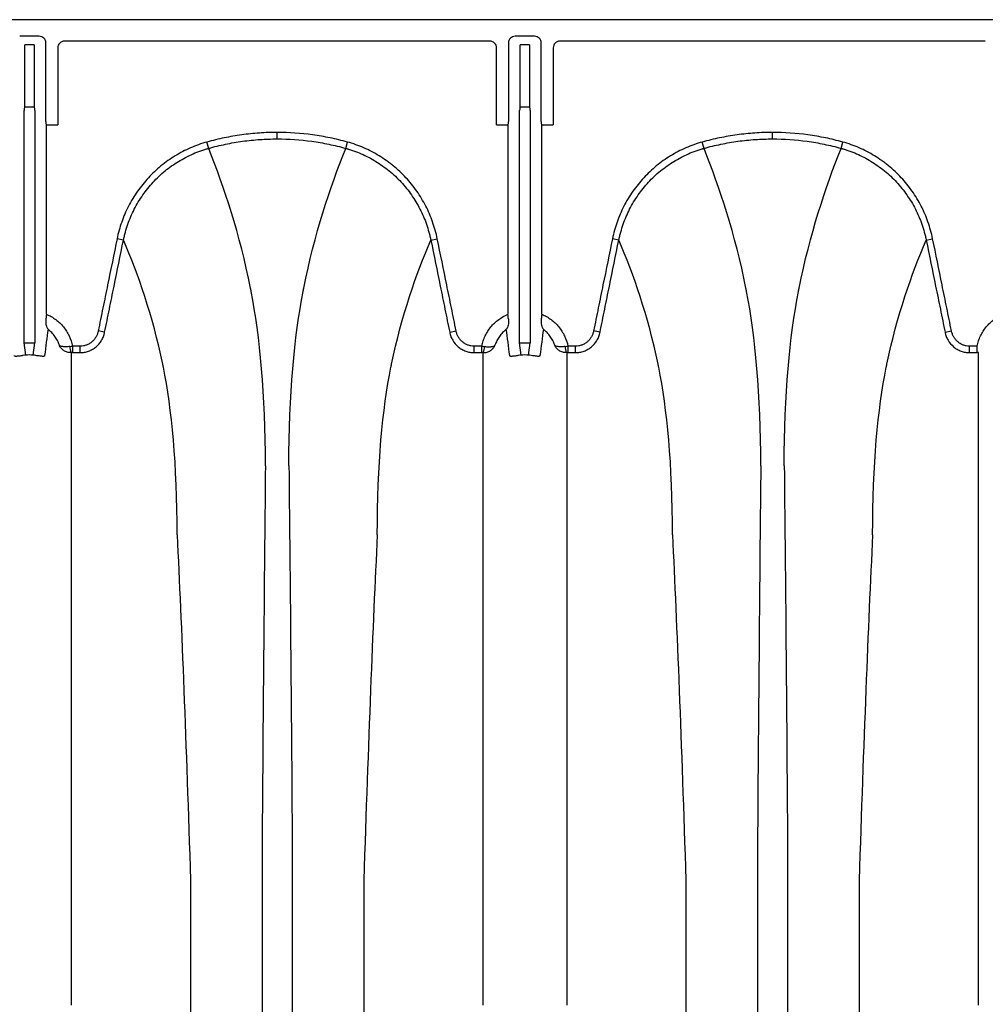
# Model space of a CAD drawing. Units: inches. Extents: x -2423 to -216, y -579 to 733.
# Drawn here: x -2185 to -2173, y -540 to -528 of the extents above; entities that cross this region are included whole.
import ezdxf

# ---------------------------------------------------------------- set-up
doc = ezdxf.new("R2010")
doc.units = ezdxf.units.IN
doc.header["$MEASUREMENT"] = 0

msp = doc.modelspace()

# ---------------------------------------------------------------- linework, layer by layer
at = {"color": 7, "linetype": 'Continuous', "lineweight": 25}
for p, q in [((-2166.097, -528.293), (-2250.688, -528.293)), ((-2184.435, -528.491), (-2184.669, -528.491)), ((-2178.527, -528.491), (-2178.761, -528.491)), ((-2184.497, -528.593), (-2184.607, -528.593)), ((-2184.607, -529.331), (-2184.607, -528.593)), ((-2184.497, -528.593), (-2184.497, -529.331)), ((-2184.357, -529.506), (-2184.357, -528.57)), ((-2184.215, -528.628), (-2184.215, -529.545)), ((-2179.06, -528.549), (-2184.136, -528.549)), ((-2178.981, -529.545), (-2178.981, -528.628)), ((-2178.839, -528.57), (-2178.839, -529.506)), ((-2178.699, -529.331), (-2178.699, -528.593)), ((-2178.589, -528.593), (-2178.699, -528.593)), ((-2178.589, -528.593), (-2178.589, -529.331)), ((-2178.448, -529.506), (-2178.448, -528.57)), ((-2178.306, -528.628), (-2178.306, -529.545)), ((-2173.152, -528.549), (-2178.227, -528.549)), ((-2184.612, -529.336), (-2184.607, -529.331)), ((-2184.493, -529.336), (-2184.612, -529.336)), ((-2184.607, -529.331), (-2184.497, -529.331)), ((-2184.497, -529.331), (-2184.493, -529.336)), ((-2178.703, -529.336), (-2178.699, -529.331)), ((-2178.584, -529.336), (-2178.703, -529.336)), ((-2178.699, -529.331), (-2178.589, -529.331)), ((-2178.589, -529.331), (-2178.584, -529.336)), ((-2184.614, -532.148), (-2184.614, -529.375)), ((-2184.49, -529.375), (-2184.49, -532.148)), ((-2178.706, -532.148), (-2178.706, -529.375)), ((-2178.582, -529.375), (-2178.582, -532.148)), ((-2184.354, -529.545), (-2184.215, -529.545)), ((-2184.35, -529.55), (-2184.354, -529.545)), ((-2184.35, -531.805), (-2184.35, -529.55)), ((-2178.981, -529.545), (-2178.842, -529.545)), ((-2178.842, -529.545), (-2178.846, -529.55)), ((-2178.846, -529.55), (-2178.846, -531.805)), ((-2178.446, -529.545), (-2178.306, -529.545)), ((-2178.442, -529.55), (-2178.446, -529.545)), ((-2178.442, -531.805), (-2178.442, -529.55)), ((-2181.598, -529.715), (-2181.598, -529.637)), ((-2175.69, -529.715), (-2175.69, -529.637)), ((-2182.415, -529.827), (-2182.436, -529.752)), ((-2180.781, -529.827), (-2180.76, -529.752)), ((-2176.507, -529.827), (-2176.527, -529.752)), ((-2174.872, -529.827), (-2174.852, -529.752)), ((-2183.431, -530.921), (-2183.508, -530.905)), ((-2179.765, -530.921), (-2179.688, -530.905)), ((-2177.523, -530.921), (-2177.599, -530.905)), ((-2173.857, -530.921), (-2173.78, -530.905)), ((-2183.656, -532.02), (-2183.732, -532.004)), ((-2179.54, -532.02), (-2179.464, -532.004)), ((-2177.747, -532.02), (-2177.824, -532.004)), ((-2173.632, -532.02), (-2173.555, -532.004)), ((-2184.597, -532.293), (-2184.614, -532.148)), ((-2184.508, -532.293), (-2184.49, -532.148)), ((-2178.688, -532.293), (-2178.706, -532.148)), ((-2178.599, -532.293), (-2178.582, -532.148)), ((-2184.038, -532.185), (-2184.038, -532.263)), ((-2183.947, -532.185), (-2184.038, -532.185)), ((-2184.038, -532.263), (-2183.947, -532.263)), ((-2183.947, -532.263), (-2183.947, -532.185)), ((-2179.249, -532.263), (-2179.249, -532.185)), ((-2179.158, -532.185), (-2179.249, -532.185)), ((-2179.249, -532.263), (-2179.158, -532.263)), ((-2179.158, -532.263), (-2179.158, -532.185)), ((-2178.13, -532.185), (-2178.13, -532.263)), ((-2178.039, -532.185), (-2178.13, -532.185)), ((-2178.13, -532.263), (-2178.039, -532.263)), ((-2178.039, -532.263), (-2178.039, -532.185)), ((-2173.341, -532.263), (-2173.341, -532.185)), ((-2173.249, -532.185), (-2173.341, -532.185)), ((-2173.341, -532.263), (-2173.249, -532.263)), ((-2173.249, -532.263), (-2173.249, -532.185)), ((-2181.777, -538), (-2181.777, -569.586)), ((-2181.419, -538), (-2181.419, -569.586)), ((-2175.868, -538), (-2175.868, -569.586)), ((-2175.511, -538), (-2175.511, -569.586)), ((-2182.631, -538.555), (-2182.631, -569.031)), ((-2180.565, -538.555), (-2180.565, -569.031)), ((-2176.723, -538.555), (-2176.723, -569.031)), ((-2174.657, -538.555), (-2174.657, -569.031))]:
    msp.add_line(p, q, dxfattribs=at)
for centre, radius, start, end in [((-2184.435, -528.57), 0.0787, 359.9881, 90.0119), ((-2178.761, -528.57), 0.0787, 89.9881, 180.0119), ((-2178.527, -528.57), 0.0787, 359.9881, 90.0119), ((-2184.136, -528.628), 0.0786, 89.9603, 179.9961), ((-2179.06, -528.628), 0.0786, 0.0039, 90.0397), ((-2178.227, -528.628), 0.0786, 89.9603, 179.9961), ((-2184.46, -529.366), 0.155, 168.8266, 183.4564), ((-2184.645, -529.366), 0.155, 356.5436, 11.1734), ((-2178.551, -529.366), 0.155, 168.8266, 183.4564), ((-2178.736, -529.366), 0.155, 356.5436, 11.1734), ((-2184.196, -529.515), 0.161, 176.7512, 190.8325), ((-2179, -529.515), 0.161, 349.1675, 3.2488), ((-2178.288, -529.515), 0.161, 176.7512, 190.8325), ((-2183.925, -532.195), 0.145, 177.5745, 207.7189), ((-2179.271, -532.195), 0.145, 332.2811, 2.4255), ((-2178.017, -532.195), 0.145, 177.5745, 207.7189)]:
    msp.add_arc(centre, radius, start, end, dxfattribs=at)
for points, knots in [([(-2181.598, -529.637), (-2181.669, -529.637), (-2181.739, -529.64), (-2181.88, -529.649), (-2181.951, -529.657), (-2182.091, -529.676), (-2182.16, -529.688), (-2182.264, -529.709), (-2182.299, -529.717), (-2182.367, -529.734), (-2182.402, -529.743), (-2182.436, -529.752)], [0, 0, 0, 0, 0.25, 0.25, 0.5, 0.5, 0.75, 0.75, 0.875, 0.875, 1, 1, 1, 1]), ([(-2180.76, -529.752), (-2180.794, -529.743), (-2180.829, -529.734), (-2180.897, -529.717), (-2180.932, -529.709), (-2181.036, -529.688), (-2181.105, -529.676), (-2181.316, -529.647), (-2181.456, -529.637), (-2181.598, -529.637)], [0, 0, 0, 0, 0.125, 0.125, 0.25, 0.25, 0.5, 0.5, 1, 1, 1, 1]), ([(-2175.69, -529.637), (-2175.76, -529.637), (-2175.831, -529.64), (-2175.972, -529.649), (-2176.042, -529.657), (-2176.182, -529.676), (-2176.252, -529.688), (-2176.356, -529.709), (-2176.39, -529.717), (-2176.459, -529.734), (-2176.493, -529.743), (-2176.527, -529.752)], [0, 0, 0, 0, 0.25, 0.25, 0.5, 0.5, 0.75, 0.75, 0.875, 0.875, 1, 1, 1, 1]), ([(-2174.852, -529.752), (-2174.886, -529.743), (-2174.92, -529.734), (-2174.989, -529.717), (-2175.023, -529.709), (-2175.127, -529.688), (-2175.197, -529.676), (-2175.407, -529.647), (-2175.548, -529.637), (-2175.69, -529.637)], [0, 0, 0, 0, 0.125, 0.125, 0.25, 0.25, 0.5, 0.5, 1, 1, 1, 1]), ([(-2182.436, -529.752), (-2182.469, -529.761), (-2182.503, -529.772), (-2182.568, -529.795), (-2182.6, -529.808), (-2182.695, -529.849), (-2182.756, -529.881), (-2182.844, -529.935), (-2182.873, -529.953), (-2182.929, -529.993), (-2182.957, -530.015), (-2183.038, -530.081), (-2183.088, -530.128), (-2183.181, -530.229), (-2183.224, -530.282), (-2183.284, -530.367), (-2183.303, -530.396), (-2183.339, -530.456), (-2183.356, -530.486), (-2183.403, -530.578), (-2183.43, -530.641), (-2183.475, -530.771), (-2183.494, -530.837), (-2183.508, -530.905)], [0, 0, 0, 0, 0.0625, 0.0625, 0.125, 0.125, 0.25, 0.25, 0.3125, 0.3125, 0.375, 0.375, 0.5, 0.5, 0.625, 0.625, 0.6875, 0.6875, 0.75, 0.75, 0.875, 0.875, 1, 1, 1, 1]), ([(-2182.415, -529.827), (-2182.382, -529.817), (-2182.348, -529.809), (-2182.281, -529.792), (-2182.248, -529.785), (-2182.146, -529.764), (-2182.079, -529.752), (-2181.942, -529.733), (-2181.873, -529.726), (-2181.736, -529.717), (-2181.667, -529.715), (-2181.598, -529.715)], [0, 0, 0, 0, 0.125, 0.125, 0.25, 0.25, 0.5, 0.5, 0.75, 0.75, 1, 1, 1, 1]), ([(-2181.598, -529.715), (-2181.46, -529.715), (-2181.323, -529.724), (-2181.117, -529.752), (-2181.05, -529.764), (-2180.948, -529.785), (-2180.915, -529.792), (-2180.848, -529.809), (-2180.814, -529.817), (-2180.781, -529.827)], [0, 0, 0, 0, 0.5, 0.5, 0.75, 0.75, 0.875, 0.875, 1, 1, 1, 1]), ([(-2179.688, -530.905), (-2179.702, -530.837), (-2179.721, -530.77), (-2179.767, -530.64), (-2179.794, -530.576), (-2179.841, -530.485), (-2179.858, -530.455), (-2179.894, -530.395), (-2179.913, -530.366), (-2179.972, -530.281), (-2180.016, -530.227), (-2180.109, -530.127), (-2180.159, -530.079), (-2180.226, -530.025), (-2180.24, -530.014), (-2180.268, -529.993), (-2180.282, -529.983), (-2180.324, -529.953), (-2180.353, -529.934), (-2180.441, -529.88), (-2180.502, -529.848), (-2180.628, -529.794), (-2180.693, -529.771), (-2180.76, -529.752)], [0, 0, 0, 0, 0.125, 0.125, 0.25, 0.25, 0.3125, 0.3125, 0.375, 0.375, 0.5, 0.5, 0.625, 0.625, 0.65625, 0.65625, 0.6875, 0.6875, 0.75, 0.75, 0.875, 0.875, 1, 1, 1, 1]), ([(-2176.527, -529.752), (-2176.561, -529.761), (-2176.594, -529.772), (-2176.66, -529.795), (-2176.692, -529.808), (-2176.787, -529.849), (-2176.848, -529.881), (-2176.936, -529.935), (-2176.965, -529.953), (-2177.021, -529.993), (-2177.049, -530.015), (-2177.129, -530.081), (-2177.18, -530.128), (-2177.273, -530.229), (-2177.316, -530.282), (-2177.376, -530.367), (-2177.395, -530.396), (-2177.43, -530.456), (-2177.447, -530.486), (-2177.494, -530.578), (-2177.521, -530.641), (-2177.567, -530.771), (-2177.585, -530.837), (-2177.599, -530.905)], [0, 0, 0, 0, 0.0625, 0.0625, 0.125, 0.125, 0.25, 0.25, 0.3125, 0.3125, 0.375, 0.375, 0.5, 0.5, 0.625, 0.625, 0.6875, 0.6875, 0.75, 0.75, 0.875, 0.875, 1, 1, 1, 1]), ([(-2176.507, -529.827), (-2176.473, -529.817), (-2176.44, -529.809), (-2176.373, -529.792), (-2176.339, -529.785), (-2176.238, -529.764), (-2176.17, -529.752), (-2176.034, -529.733), (-2175.965, -529.726), (-2175.827, -529.717), (-2175.759, -529.715), (-2175.69, -529.715)], [0, 0, 0, 0, 0.125, 0.125, 0.25, 0.25, 0.5, 0.5, 0.75, 0.75, 1, 1, 1, 1]), ([(-2175.69, -529.715), (-2175.552, -529.715), (-2175.414, -529.724), (-2175.209, -529.752), (-2175.141, -529.764), (-2175.04, -529.785), (-2175.006, -529.792), (-2174.939, -529.809), (-2174.906, -529.817), (-2174.872, -529.827)], [0, 0, 0, 0, 0.5, 0.5, 0.75, 0.75, 0.875, 0.875, 1, 1, 1, 1]), ([(-2173.78, -530.905), (-2173.794, -530.837), (-2173.813, -530.77), (-2173.858, -530.64), (-2173.886, -530.576), (-2173.933, -530.485), (-2173.949, -530.455), (-2173.985, -530.395), (-2174.004, -530.366), (-2174.064, -530.281), (-2174.107, -530.227), (-2174.201, -530.127), (-2174.251, -530.079), (-2174.318, -530.025), (-2174.332, -530.014), (-2174.359, -529.993), (-2174.373, -529.983), (-2174.416, -529.953), (-2174.445, -529.934), (-2174.533, -529.88), (-2174.594, -529.848), (-2174.72, -529.794), (-2174.785, -529.771), (-2174.852, -529.752)], [0, 0, 0, 0, 0.125, 0.125, 0.25, 0.25, 0.3125, 0.3125, 0.375, 0.375, 0.5, 0.5, 0.625, 0.625, 0.65625, 0.65625, 0.6875, 0.6875, 0.75, 0.75, 0.875, 0.875, 1, 1, 1, 1]), ([(-2183.431, -530.921), (-2183.43, -530.917), (-2183.429, -530.913), (-2183.428, -530.905), (-2183.425, -530.893), (-2183.418, -530.865), (-2183.412, -530.841), (-2183.399, -530.794), (-2183.39, -530.763), (-2183.357, -530.67), (-2183.332, -530.611), (-2183.287, -530.523), (-2183.271, -530.495), (-2183.237, -530.438), (-2183.219, -530.41), (-2183.163, -530.33), (-2183.122, -530.279), (-2183.034, -530.183), (-2182.986, -530.138), (-2182.91, -530.076), (-2182.883, -530.056), (-2182.83, -530.018), (-2182.802, -530), (-2182.719, -529.949), (-2182.661, -529.919), (-2182.571, -529.879), (-2182.541, -529.867), (-2182.494, -529.851), (-2182.478, -529.846), (-2182.455, -529.838), (-2182.443, -529.835), (-2182.431, -529.831), (-2182.423, -529.829), (-2182.419, -529.828), (-2182.415, -529.827)], [0, 0, 0, 0, 0.007813, 0.007813, 0.015625, 0.03125, 0.0625, 0.0625, 0.125, 0.125, 0.25, 0.25, 0.3125, 0.3125, 0.375, 0.375, 0.5, 0.5, 0.625, 0.625, 0.6875, 0.6875, 0.75, 0.75, 0.875, 0.875, 0.9375, 0.9375, 0.96875, 0.96875, 0.984375, 0.992188, 0.992188, 1, 1, 1, 1]), ([(-2181.738, -533.612), (-2181.738, -532.762), (-2181.804, -532.068), (-2181.91, -531.522), (-2182.04, -530.859), (-2182.229, -530.298), (-2182.415, -529.827)], [0, 0, 0, 0, 0.4352978, 0.4352978, 0.4461463, 0.981902, 0.981902, 0.981902, 0.981902]), ([(-2181.458, -533.612), (-2181.458, -532.762), (-2181.392, -532.068), (-2181.286, -531.522), (-2181.156, -530.859), (-2180.967, -530.298), (-2180.781, -529.827)], [0, 0, 0, 0, 0.4352978, 0.4352978, 0.4461463, 0.981902, 0.981902, 0.981902, 0.981902]), ([(-2180.781, -529.827), (-2180.777, -529.828), (-2180.773, -529.829), (-2180.765, -529.831), (-2180.753, -529.835), (-2180.726, -529.843), (-2180.671, -529.861), (-2180.626, -529.879), (-2180.536, -529.918), (-2180.478, -529.948), (-2180.395, -529.999), (-2180.367, -530.017), (-2180.314, -530.055), (-2180.287, -530.075), (-2180.211, -530.137), (-2180.164, -530.182), (-2180.075, -530.278), (-2180.034, -530.329), (-2179.977, -530.41), (-2179.959, -530.437), (-2179.926, -530.493), (-2179.91, -530.522), (-2179.865, -530.609), (-2179.839, -530.669), (-2179.807, -530.762), (-2179.797, -530.793), (-2179.784, -530.841), (-2179.78, -530.857), (-2179.774, -530.881), (-2179.771, -530.893), (-2179.768, -530.905), (-2179.767, -530.913), (-2179.766, -530.917), (-2179.765, -530.921)], [0, 0, 0, 0, 0.007813, 0.007813, 0.015625, 0.03125, 0.0625, 0.125, 0.125, 0.25, 0.25, 0.3125, 0.3125, 0.375, 0.375, 0.5, 0.5, 0.625, 0.625, 0.6875, 0.6875, 0.75, 0.75, 0.875, 0.875, 0.9375, 0.9375, 0.96875, 0.96875, 0.984375, 0.992188, 0.992188, 1, 1, 1, 1]), ([(-2177.523, -530.921), (-2177.522, -530.917), (-2177.521, -530.913), (-2177.519, -530.905), (-2177.517, -530.893), (-2177.51, -530.865), (-2177.504, -530.841), (-2177.491, -530.794), (-2177.481, -530.763), (-2177.449, -530.67), (-2177.423, -530.611), (-2177.379, -530.523), (-2177.363, -530.495), (-2177.329, -530.438), (-2177.311, -530.41), (-2177.254, -530.33), (-2177.214, -530.279), (-2177.125, -530.183), (-2177.078, -530.138), (-2177.001, -530.076), (-2176.975, -530.056), (-2176.921, -530.018), (-2176.894, -530), (-2176.811, -529.949), (-2176.753, -529.919), (-2176.663, -529.879), (-2176.632, -529.867), (-2176.586, -529.851), (-2176.57, -529.846), (-2176.546, -529.838), (-2176.534, -529.835), (-2176.523, -529.831), (-2176.515, -529.829), (-2176.511, -529.828), (-2176.507, -529.827)], [0, 0, 0, 0, 0.007813, 0.007813, 0.015625, 0.03125, 0.0625, 0.0625, 0.125, 0.125, 0.25, 0.25, 0.3125, 0.3125, 0.375, 0.375, 0.5, 0.5, 0.625, 0.625, 0.6875, 0.6875, 0.75, 0.75, 0.875, 0.875, 0.9375, 0.9375, 0.96875, 0.96875, 0.984375, 0.992187, 0.992187, 1, 1, 1, 1]), ([(-2175.83, -533.612), (-2175.83, -532.762), (-2175.895, -532.068), (-2176.001, -531.522), (-2176.132, -530.859), (-2176.32, -530.298), (-2176.507, -529.827)], [0, 0, 0, 0, 0.4352978, 0.4352978, 0.4461463, 0.981902, 0.981902, 0.981902, 0.981902]), ([(-2175.55, -533.612), (-2175.55, -532.762), (-2175.484, -532.068), (-2175.378, -531.522), (-2175.247, -530.859), (-2175.059, -530.298), (-2174.872, -529.827)], [0, 0, 0, 0, 0.4352978, 0.4352978, 0.4461463, 0.981902, 0.981902, 0.981902, 0.981902]), ([(-2174.872, -529.827), (-2174.869, -529.828), (-2174.865, -529.829), (-2174.857, -529.831), (-2174.845, -529.835), (-2174.817, -529.843), (-2174.763, -529.861), (-2174.717, -529.879), (-2174.628, -529.918), (-2174.57, -529.948), (-2174.486, -529.999), (-2174.459, -530.017), (-2174.405, -530.055), (-2174.379, -530.075), (-2174.303, -530.137), (-2174.255, -530.182), (-2174.167, -530.278), (-2174.126, -530.329), (-2174.069, -530.41), (-2174.051, -530.437), (-2174.017, -530.493), (-2174.001, -530.522), (-2173.957, -530.609), (-2173.931, -530.669), (-2173.898, -530.762), (-2173.888, -530.793), (-2173.875, -530.841), (-2173.871, -530.857), (-2173.865, -530.881), (-2173.863, -530.893), (-2173.86, -530.905), (-2173.858, -530.913), (-2173.857, -530.917), (-2173.857, -530.921)], [0, 0, 0, 0, 0.007813, 0.007813, 0.015625, 0.03125, 0.0625, 0.125, 0.125, 0.25, 0.25, 0.3125, 0.3125, 0.375, 0.375, 0.5, 0.5, 0.625, 0.625, 0.6875, 0.6875, 0.75, 0.75, 0.875, 0.875, 0.9375, 0.9375, 0.96875, 0.96875, 0.984375, 0.992188, 0.992188, 1, 1, 1, 1]), ([(-2183.508, -530.905), (-2183.545, -531.088), (-2183.583, -531.272), (-2183.639, -531.546), (-2183.658, -531.638), (-2183.695, -531.821), (-2183.714, -531.913), (-2183.732, -532.004)], [0, 0, 0, 0, 0.5, 0.5, 0.75, 0.75, 1, 1, 1, 1]), ([(-2183.656, -532.02), (-2183.637, -531.928), (-2183.618, -531.837), (-2183.581, -531.653), (-2183.562, -531.562), (-2183.506, -531.287), (-2183.468, -531.104), (-2183.431, -530.921)], [0, 0, 0, 0, 0.25, 0.25, 0.5, 0.5, 1, 1, 1, 1]), ([(-2182.791, -534.435), (-2182.791, -533.597), (-2182.855, -532.932), (-2182.957, -532.425), (-2183.08, -531.825), (-2183.256, -531.331), (-2183.431, -530.921)], [0, 0, 0, 0, 0.4352978, 0.4352978, 0.4461463, 0.9667712, 0.9667712, 0.9667712, 0.9667712]), ([(-2180.404, -534.435), (-2180.404, -533.597), (-2180.341, -532.932), (-2180.238, -532.425), (-2180.116, -531.825), (-2179.94, -531.331), (-2179.765, -530.921)], [0, 0, 0, 0, 0.4352978, 0.4352978, 0.4461463, 0.9667712, 0.9667712, 0.9667712, 0.9667712]), ([(-2179.765, -530.921), (-2179.727, -531.104), (-2179.69, -531.287), (-2179.634, -531.562), (-2179.615, -531.653), (-2179.578, -531.837), (-2179.559, -531.928), (-2179.54, -532.02)], [0, 0, 0, 0, 0.5, 0.5, 0.75, 0.75, 1, 1, 1, 1]), ([(-2179.464, -532.004), (-2179.482, -531.913), (-2179.501, -531.821), (-2179.538, -531.638), (-2179.557, -531.546), (-2179.613, -531.272), (-2179.651, -531.088), (-2179.688, -530.905)], [0, 0, 0, 0, 0.25, 0.25, 0.5, 0.5, 1, 1, 1, 1]), ([(-2177.599, -530.905), (-2177.637, -531.088), (-2177.674, -531.272), (-2177.731, -531.546), (-2177.749, -531.638), (-2177.787, -531.821), (-2177.805, -531.913), (-2177.824, -532.004)], [0, 0, 0, 0, 0.5, 0.5, 0.75, 0.75, 1, 1, 1, 1]), ([(-2177.747, -532.02), (-2177.729, -531.928), (-2177.71, -531.837), (-2177.673, -531.653), (-2177.654, -531.562), (-2177.598, -531.287), (-2177.56, -531.104), (-2177.523, -530.921)], [0, 0, 0, 0, 0.25, 0.25, 0.5, 0.5, 1, 1, 1, 1]), ([(-2176.883, -534.435), (-2176.883, -533.597), (-2176.947, -532.932), (-2177.049, -532.425), (-2177.172, -531.825), (-2177.348, -531.331), (-2177.523, -530.921)], [0, 0, 0, 0, 0.4352978, 0.4352978, 0.4461463, 0.9667712, 0.9667712, 0.9667712, 0.9667712]), ([(-2174.496, -534.435), (-2174.496, -533.597), (-2174.432, -532.932), (-2174.33, -532.425), (-2174.207, -531.825), (-2174.032, -531.331), (-2173.857, -530.921)], [0, 0, 0, 0, 0.4352978, 0.4352978, 0.4461463, 0.9667712, 0.9667712, 0.9667712, 0.9667712]), ([(-2173.857, -530.921), (-2173.819, -531.104), (-2173.782, -531.287), (-2173.725, -531.562), (-2173.707, -531.653), (-2173.669, -531.837), (-2173.65, -531.928), (-2173.632, -532.02)], [0, 0, 0, 0, 0.5, 0.5, 0.75, 0.75, 1, 1, 1, 1]), ([(-2173.555, -532.004), (-2173.574, -531.913), (-2173.592, -531.821), (-2173.63, -531.638), (-2173.649, -531.546), (-2173.705, -531.272), (-2173.742, -531.088), (-2173.78, -530.905)], [0, 0, 0, 0, 0.25, 0.25, 0.5, 0.5, 1, 1, 1, 1]), ([(-2184.35, -531.805), (-2184.331, -531.813), (-2184.311, -531.823), (-2184.274, -531.844), (-2184.256, -531.856), (-2184.222, -531.881), (-2184.206, -531.895), (-2184.175, -531.924), (-2184.161, -531.94), (-2184.134, -531.973), (-2184.121, -531.99), (-2184.098, -532.026), (-2184.088, -532.045), (-2184.06, -532.103), (-2184.047, -532.143), (-2184.038, -532.185)], [0, 0, 0, 0, 0.125, 0.125, 0.25, 0.25, 0.375, 0.375, 0.5, 0.5, 0.625, 0.625, 0.75, 0.75, 1, 1, 1, 1]), ([(-2179.158, -532.185), (-2179.153, -532.164), (-2179.148, -532.144), (-2179.134, -532.103), (-2179.126, -532.084), (-2179.108, -532.045), (-2179.098, -532.026), (-2179.075, -531.99), (-2179.062, -531.973), (-2179.035, -531.94), (-2179.021, -531.925), (-2178.99, -531.895), (-2178.973, -531.881), (-2178.922, -531.843), (-2178.885, -531.822), (-2178.846, -531.805)], [0, 0, 0, 0, 0.125, 0.125, 0.25, 0.25, 0.375, 0.375, 0.5, 0.5, 0.625, 0.625, 0.75, 0.75, 1, 1, 1, 1]), ([(-2178.839, -531.861), (-2178.84, -531.852), (-2178.842, -531.843), (-2178.844, -531.824), (-2178.845, -531.815), (-2178.846, -531.805)], [0, 0, 0, 0, 0.5, 0.5, 1, 1, 1, 1]), ([(-2178.442, -531.805), (-2178.422, -531.813), (-2178.403, -531.823), (-2178.366, -531.844), (-2178.348, -531.856), (-2178.314, -531.881), (-2178.298, -531.895), (-2178.267, -531.924), (-2178.252, -531.94), (-2178.225, -531.973), (-2178.213, -531.99), (-2178.19, -532.026), (-2178.179, -532.045), (-2178.152, -532.103), (-2178.138, -532.143), (-2178.13, -532.185)], [0, 0, 0, 0, 0.125, 0.125, 0.25, 0.25, 0.375, 0.375, 0.5, 0.5, 0.625, 0.625, 0.75, 0.75, 1, 1, 1, 1]), ([(-2173.249, -532.185), (-2173.245, -532.164), (-2173.239, -532.144), (-2173.226, -532.103), (-2173.218, -532.084), (-2173.2, -532.045), (-2173.189, -532.026), (-2173.166, -531.99), (-2173.154, -531.973), (-2173.127, -531.94), (-2173.112, -531.925), (-2173.082, -531.895), (-2173.065, -531.881), (-2173.014, -531.843), (-2172.977, -531.822), (-2172.937, -531.805)], [0, 0, 0, 0, 0.125, 0.125, 0.25, 0.25, 0.375, 0.375, 0.5, 0.5, 0.625, 0.625, 0.75, 0.75, 1, 1, 1, 1]), ([(-2184.357, -531.861), (-2184.358, -531.875), (-2184.359, -531.888), (-2184.358, -531.906), (-2184.357, -531.912), (-2184.356, -531.924), (-2184.355, -531.929), (-2184.351, -531.945), (-2184.348, -531.954), (-2184.343, -531.967), (-2184.341, -531.971), (-2184.336, -531.978), (-2184.334, -531.982), (-2184.331, -531.985)], [0, 0, 0, 0, 0.25, 0.25, 0.375, 0.375, 0.5, 0.5, 0.75, 0.75, 0.875, 0.875, 1, 1, 1, 1]), ([(-2178.839, -531.861), (-2178.838, -531.875), (-2178.837, -531.888), (-2178.838, -531.913), (-2178.84, -531.924), (-2178.844, -531.945), (-2178.848, -531.954), (-2178.853, -531.967), (-2178.855, -531.971), (-2178.859, -531.977), (-2178.86, -531.978), (-2178.862, -531.982), (-2178.864, -531.983), (-2178.865, -531.985)], [0, 0, 0, 0, 0.25, 0.25, 0.5, 0.5, 0.75, 0.75, 0.875, 0.875, 0.9375, 0.9375, 1, 1, 1, 1]), ([(-2178.448, -531.861), (-2178.45, -531.875), (-2178.45, -531.888), (-2178.449, -531.906), (-2178.449, -531.912), (-2178.447, -531.924), (-2178.446, -531.929), (-2178.443, -531.945), (-2178.44, -531.954), (-2178.434, -531.967), (-2178.432, -531.971), (-2178.428, -531.978), (-2178.425, -531.982), (-2178.423, -531.985)], [0, 0, 0, 0, 0.25, 0.25, 0.375, 0.375, 0.5, 0.5, 0.75, 0.75, 0.875, 0.875, 1, 1, 1, 1]), ([(-2184.196, -532.174), (-2184.202, -532.155), (-2184.209, -532.137), (-2184.227, -532.102), (-2184.237, -532.085), (-2184.26, -532.053), (-2184.273, -532.038), (-2184.3, -532.01), (-2184.315, -531.997), (-2184.331, -531.985)], [0, 0, 0, 0, 0.25, 0.25, 0.5, 0.5, 0.75, 0.75, 1, 1, 1, 1]), ([(-2183.732, -532.004), (-2183.735, -532.017), (-2183.738, -532.029), (-2183.747, -532.053), (-2183.752, -532.064), (-2183.765, -532.087), (-2183.772, -532.097), (-2183.788, -532.117), (-2183.797, -532.126), (-2183.817, -532.142), (-2183.827, -532.149), (-2183.849, -532.162), (-2183.86, -532.168), (-2183.884, -532.176), (-2183.897, -532.18), (-2183.922, -532.184), (-2183.934, -532.185), (-2183.947, -532.185)], [0, 0, 0, 0, 0.125, 0.125, 0.25, 0.25, 0.375, 0.375, 0.5, 0.5, 0.625, 0.625, 0.75, 0.75, 0.875, 0.875, 1, 1, 1, 1]), ([(-2183.947, -532.263), (-2183.943, -532.263), (-2183.938, -532.263), (-2183.93, -532.262), (-2183.926, -532.262), (-2183.913, -532.261), (-2183.904, -532.26), (-2183.879, -532.255), (-2183.863, -532.251), (-2183.83, -532.239), (-2183.815, -532.231), (-2183.793, -532.219), (-2183.785, -532.214), (-2183.771, -532.204), (-2183.764, -532.199), (-2183.745, -532.182), (-2183.732, -532.17), (-2183.716, -532.151), (-2183.711, -532.144), (-2183.701, -532.13), (-2183.696, -532.123), (-2183.683, -532.101), (-2183.676, -532.085), (-2183.667, -532.061), (-2183.664, -532.053), (-2183.661, -532.041), (-2183.659, -532.037), (-2183.657, -532.028), (-2183.656, -532.024), (-2183.656, -532.02)], [0, 0, 0, 0, 0.03125, 0.03125, 0.0625, 0.0625, 0.125, 0.125, 0.25, 0.25, 0.375, 0.375, 0.4375, 0.4375, 0.5, 0.5, 0.625, 0.625, 0.6875, 0.6875, 0.75, 0.75, 0.875, 0.875, 0.9375, 0.9375, 0.96875, 0.96875, 1, 1, 1, 1]), ([(-2179.54, -532.02), (-2179.539, -532.024), (-2179.539, -532.028), (-2179.536, -532.037), (-2179.535, -532.041), (-2179.532, -532.053), (-2179.529, -532.061), (-2179.52, -532.085), (-2179.513, -532.1), (-2179.487, -532.145), (-2179.465, -532.171), (-2179.425, -532.204), (-2179.411, -532.214), (-2179.381, -532.231), (-2179.366, -532.239), (-2179.333, -532.25), (-2179.317, -532.255), (-2179.292, -532.26), (-2179.283, -532.261), (-2179.27, -532.262), (-2179.266, -532.262), (-2179.258, -532.263), (-2179.253, -532.263), (-2179.249, -532.263)], [0, 0, 0, 0, 0.03125, 0.03125, 0.0625, 0.0625, 0.125, 0.125, 0.25, 0.25, 0.5, 0.5, 0.625, 0.625, 0.75, 0.75, 0.875, 0.875, 0.9375, 0.9375, 0.96875, 0.96875, 1, 1, 1, 1]), ([(-2179.249, -532.185), (-2179.262, -532.185), (-2179.274, -532.184), (-2179.299, -532.18), (-2179.312, -532.176), (-2179.336, -532.168), (-2179.347, -532.162), (-2179.369, -532.149), (-2179.379, -532.142), (-2179.399, -532.125), (-2179.408, -532.116), (-2179.424, -532.097), (-2179.431, -532.087), (-2179.444, -532.064), (-2179.449, -532.053), (-2179.458, -532.029), (-2179.461, -532.017), (-2179.464, -532.004)], [0, 0, 0, 0, 0.125, 0.125, 0.25, 0.25, 0.375, 0.375, 0.5, 0.5, 0.625, 0.625, 0.75, 0.75, 0.875, 0.875, 1, 1, 1, 1]), ([(-2178.865, -531.985), (-2178.881, -531.997), (-2178.896, -532.01), (-2178.923, -532.038), (-2178.936, -532.053), (-2178.959, -532.085), (-2178.969, -532.102), (-2178.986, -532.137), (-2178.994, -532.155), (-2179, -532.174)], [0, 0, 0, 0, 0.25, 0.25, 0.5, 0.5, 0.75, 0.75, 1, 1, 1, 1]), ([(-2178.287, -532.174), (-2178.294, -532.155), (-2178.301, -532.137), (-2178.319, -532.102), (-2178.329, -532.085), (-2178.352, -532.053), (-2178.364, -532.038), (-2178.392, -532.01), (-2178.407, -531.997), (-2178.423, -531.985)], [0, 0, 0, 0, 0.25, 0.25, 0.5, 0.5, 0.75, 0.75, 1, 1, 1, 1]), ([(-2177.824, -532.004), (-2177.826, -532.017), (-2177.83, -532.029), (-2177.839, -532.053), (-2177.844, -532.064), (-2177.856, -532.087), (-2177.864, -532.097), (-2177.88, -532.117), (-2177.889, -532.126), (-2177.908, -532.142), (-2177.919, -532.149), (-2177.941, -532.162), (-2177.952, -532.168), (-2177.976, -532.176), (-2177.988, -532.18), (-2178.013, -532.184), (-2178.026, -532.185), (-2178.039, -532.185)], [0, 0, 0, 0, 0.125, 0.125, 0.25, 0.25, 0.375, 0.375, 0.5, 0.5, 0.625, 0.625, 0.75, 0.75, 0.875, 0.875, 1, 1, 1, 1]), ([(-2178.039, -532.263), (-2178.034, -532.263), (-2178.03, -532.263), (-2178.021, -532.262), (-2178.017, -532.262), (-2178.004, -532.261), (-2177.996, -532.26), (-2177.971, -532.255), (-2177.954, -532.251), (-2177.922, -532.239), (-2177.906, -532.231), (-2177.884, -532.219), (-2177.877, -532.214), (-2177.863, -532.204), (-2177.856, -532.199), (-2177.836, -532.182), (-2177.824, -532.17), (-2177.808, -532.151), (-2177.802, -532.144), (-2177.792, -532.13), (-2177.788, -532.123), (-2177.775, -532.101), (-2177.767, -532.085), (-2177.758, -532.061), (-2177.756, -532.053), (-2177.752, -532.041), (-2177.751, -532.037), (-2177.749, -532.028), (-2177.748, -532.024), (-2177.747, -532.02)], [0, 0, 0, 0, 0.03125, 0.03125, 0.0625, 0.0625, 0.125, 0.125, 0.25, 0.25, 0.375, 0.375, 0.4375, 0.4375, 0.5, 0.5, 0.625, 0.625, 0.6875, 0.6875, 0.75, 0.75, 0.875, 0.875, 0.9375, 0.9375, 0.96875, 0.96875, 1, 1, 1, 1]), ([(-2173.632, -532.02), (-2173.631, -532.024), (-2173.63, -532.028), (-2173.628, -532.037), (-2173.627, -532.041), (-2173.623, -532.053), (-2173.621, -532.061), (-2173.612, -532.085), (-2173.604, -532.1), (-2173.578, -532.145), (-2173.556, -532.171), (-2173.517, -532.204), (-2173.503, -532.214), (-2173.473, -532.231), (-2173.457, -532.239), (-2173.425, -532.25), (-2173.408, -532.255), (-2173.383, -532.26), (-2173.375, -532.261), (-2173.362, -532.262), (-2173.358, -532.262), (-2173.349, -532.263), (-2173.345, -532.263), (-2173.341, -532.263)], [0, 0, 0, 0, 0.03125, 0.03125, 0.0625, 0.0625, 0.125, 0.125, 0.25, 0.25, 0.5, 0.5, 0.625, 0.625, 0.75, 0.75, 0.875, 0.875, 0.9375, 0.9375, 0.96875, 0.96875, 1, 1, 1, 1]), ([(-2173.341, -532.185), (-2173.353, -532.185), (-2173.366, -532.184), (-2173.391, -532.18), (-2173.403, -532.176), (-2173.427, -532.168), (-2173.439, -532.162), (-2173.461, -532.149), (-2173.471, -532.142), (-2173.49, -532.125), (-2173.499, -532.116), (-2173.515, -532.097), (-2173.523, -532.087), (-2173.535, -532.064), (-2173.541, -532.053), (-2173.549, -532.029), (-2173.553, -532.017), (-2173.555, -532.004)], [0, 0, 0, 0, 0.125, 0.125, 0.25, 0.25, 0.375, 0.375, 0.5, 0.5, 0.625, 0.625, 0.75, 0.75, 0.875, 0.875, 1, 1, 1, 1]), ([(-2184.054, -532.263), (-2184.07, -532.263), (-2184.086, -532.261), (-2184.109, -532.255), (-2184.116, -532.252), (-2184.13, -532.246), (-2184.137, -532.242), (-2184.155, -532.23), (-2184.166, -532.221), (-2184.18, -532.204), (-2184.184, -532.198), (-2184.191, -532.186), (-2184.194, -532.18), (-2184.196, -532.174)], [0, 0, 0, 0, 0.25, 0.25, 0.375, 0.375, 0.5, 0.5, 0.75, 0.75, 0.875, 0.875, 1, 1, 1, 1]), ([(-2184.07, -532.189), (-2184.086, -532.191), (-2184.102, -532.193), (-2184.123, -532.193), (-2184.13, -532.193), (-2184.143, -532.192), (-2184.149, -532.192), (-2184.166, -532.19), (-2184.175, -532.187), (-2184.185, -532.183), (-2184.188, -532.181), (-2184.192, -532.179), (-2184.193, -532.178), (-2184.195, -532.176), (-2184.195, -532.175), (-2184.196, -532.174)], [0, 0, 0, 0, 0.25, 0.25, 0.375, 0.375, 0.5, 0.5, 0.75, 0.75, 0.875, 0.875, 0.9375, 0.9375, 1, 1, 1, 1]), ([(-2179.142, -532.263), (-2179.126, -532.263), (-2179.11, -532.261), (-2179.087, -532.255), (-2179.08, -532.252), (-2179.066, -532.246), (-2179.059, -532.242), (-2179.041, -532.23), (-2179.03, -532.221), (-2179.016, -532.204), (-2179.012, -532.198), (-2179.005, -532.186), (-2179.002, -532.18), (-2179, -532.174)], [0, 0, 0, 0, 0.25, 0.25, 0.375, 0.375, 0.5, 0.5, 0.75, 0.75, 0.875, 0.875, 1, 1, 1, 1]), ([(-2179.126, -532.189), (-2179.11, -532.191), (-2179.094, -532.193), (-2179.073, -532.193), (-2179.066, -532.193), (-2179.053, -532.192), (-2179.047, -532.192), (-2179.03, -532.19), (-2179.021, -532.187), (-2179.011, -532.183), (-2179.008, -532.181), (-2179.004, -532.179), (-2179.003, -532.178), (-2179.001, -532.176), (-2179.001, -532.175), (-2179, -532.174)], [0, 0, 0, 0, 0.25, 0.25, 0.375, 0.375, 0.5, 0.5, 0.75, 0.75, 0.875, 0.875, 0.9375, 0.9375, 1, 1, 1, 1]), ([(-2178.145, -532.263), (-2178.162, -532.263), (-2178.178, -532.261), (-2178.2, -532.255), (-2178.208, -532.252), (-2178.222, -532.246), (-2178.228, -532.242), (-2178.247, -532.23), (-2178.258, -532.221), (-2178.271, -532.204), (-2178.275, -532.198), (-2178.282, -532.186), (-2178.285, -532.18), (-2178.287, -532.174)], [0, 0, 0, 0, 0.25, 0.25, 0.375, 0.375, 0.5, 0.5, 0.75, 0.75, 0.875, 0.875, 1, 1, 1, 1]), ([(-2178.162, -532.189), (-2178.178, -532.191), (-2178.193, -532.193), (-2178.215, -532.193), (-2178.222, -532.193), (-2178.235, -532.192), (-2178.241, -532.192), (-2178.257, -532.19), (-2178.266, -532.187), (-2178.277, -532.183), (-2178.28, -532.181), (-2178.283, -532.179), (-2178.284, -532.178), (-2178.286, -532.176), (-2178.287, -532.175), (-2178.287, -532.174)], [0, 0, 0, 0, 0.25, 0.25, 0.375, 0.375, 0.5, 0.5, 0.75, 0.75, 0.875, 0.875, 0.9375, 0.9375, 1, 1, 1, 1]), ([(-2184.597, -532.293), (-2184.607, -532.294), (-2184.617, -532.296), (-2184.632, -532.298), (-2184.637, -532.299), (-2184.646, -532.3), (-2184.651, -532.301), (-2184.664, -532.302), (-2184.672, -532.304), (-2184.686, -532.306), (-2184.693, -532.306), (-2184.704, -532.307), (-2184.709, -532.308), (-2184.717, -532.308), (-2184.721, -532.307), (-2184.726, -532.306), (-2184.728, -532.305), (-2184.731, -532.302), (-2184.732, -532.3), (-2184.732, -532.298)], [0, 0, 0, 0, 0.125, 0.125, 0.1875, 0.1875, 0.25, 0.25, 0.375, 0.375, 0.5, 0.5, 0.625, 0.625, 0.75, 0.75, 0.875, 0.875, 1, 1, 1, 1]), ([(-2184.372, -532.298), (-2184.372, -532.302), (-2184.375, -532.305), (-2184.384, -532.307), (-2184.387, -532.308), (-2184.396, -532.308), (-2184.4, -532.307), (-2184.412, -532.306), (-2184.418, -532.306), (-2184.433, -532.304), (-2184.44, -532.302), (-2184.458, -532.3), (-2184.467, -532.299), (-2184.487, -532.296), (-2184.497, -532.294), (-2184.508, -532.293)], [0, 0, 0, 0, 0.25, 0.25, 0.375, 0.375, 0.5, 0.5, 0.625, 0.625, 0.75, 0.75, 0.875, 0.875, 1, 1, 1, 1]), ([(-2178.688, -532.293), (-2178.699, -532.294), (-2178.709, -532.296), (-2178.724, -532.298), (-2178.729, -532.299), (-2178.738, -532.3), (-2178.742, -532.301), (-2178.755, -532.302), (-2178.763, -532.304), (-2178.778, -532.306), (-2178.784, -532.306), (-2178.795, -532.307), (-2178.8, -532.308), (-2178.809, -532.308), (-2178.812, -532.307), (-2178.818, -532.306), (-2178.82, -532.305), (-2178.823, -532.302), (-2178.824, -532.3), (-2178.824, -532.298)], [0, 0, 0, 0, 0.125, 0.125, 0.1875, 0.1875, 0.25, 0.25, 0.375, 0.375, 0.5, 0.5, 0.625, 0.625, 0.75, 0.75, 0.875, 0.875, 1, 1, 1, 1]), ([(-2178.464, -532.298), (-2178.464, -532.302), (-2178.467, -532.305), (-2178.475, -532.307), (-2178.479, -532.308), (-2178.487, -532.308), (-2178.492, -532.307), (-2178.503, -532.306), (-2178.51, -532.306), (-2178.524, -532.304), (-2178.532, -532.302), (-2178.549, -532.3), (-2178.559, -532.299), (-2178.578, -532.296), (-2178.589, -532.294), (-2178.599, -532.293)], [0, 0, 0, 0, 0.25, 0.25, 0.375, 0.375, 0.5, 0.5, 0.625, 0.625, 0.75, 0.75, 0.875, 0.875, 1, 1, 1, 1]), ([(-2184.054, -533.057), (-2184.054, -533.066), (-2184.054, -533.076), (-2184.054, -533.086), (-2184.054, -533.095), (-2184.054, -533.105), (-2184.054, -533.115), (-2184.054, -533.124), (-2184.054, -533.134), (-2184.054, -533.144)], [0, 0, 0, 0, 0.003238833, 0.003238833, 0.003238833, 0.006467993, 0.006467993, 0.006467993, 0.009697158, 0.009697158, 0.009697158, 0.009697158]), ([(-2179.142, -533.144), (-2179.142, -533.134), (-2179.142, -533.124), (-2179.142, -533.115), (-2179.142, -533.105), (-2179.142, -533.095), (-2179.142, -533.086), (-2179.142, -533.076), (-2179.142, -533.066), (-2179.142, -533.057)], [0, 0, 0, 0, 0.003238836, 0.003238836, 0.003238836, 0.006467996, 0.006467996, 0.006467996, 0.009697157, 0.009697157, 0.009697157, 0.009697157]), ([(-2178.145, -533.057), (-2178.145, -533.066), (-2178.145, -533.076), (-2178.145, -533.086), (-2178.145, -533.095), (-2178.145, -533.105), (-2178.145, -533.115), (-2178.145, -533.124), (-2178.145, -533.134), (-2178.145, -533.144)], [0, 0, 0, 0, 0.003238833, 0.003238833, 0.003238833, 0.006467993, 0.006467993, 0.006467993, 0.009697158, 0.009697158, 0.009697158, 0.009697158]), ([(-2173.234, -533.144), (-2173.234, -533.134), (-2173.234, -533.124), (-2173.234, -533.115), (-2173.234, -533.105), (-2173.234, -533.095), (-2173.234, -533.086), (-2173.234, -533.076), (-2173.234, -533.066), (-2173.234, -533.057)], [0, 0, 0, 0, 0.003238836, 0.003238836, 0.003238836, 0.006467996, 0.006467996, 0.006467996, 0.009697157, 0.009697157, 0.009697157, 0.009697157]), ([(-2184.054, -533.144), (-2184.054, -533.32), (-2184.054, -533.503), (-2184.054, -533.741), (-2184.054, -533.789), (-2184.054, -533.862), (-2184.054, -533.886), (-2184.054, -533.935), (-2184.054, -533.96), (-2184.054, -534.087), (-2184.054, -534.194), (-2184.054, -534.529), (-2184.054, -534.774), (-2184.054, -535.107), (-2184.054, -535.175), (-2184.054, -535.313), (-2184.054, -535.384), (-2184.054, -535.527), (-2184.054, -535.6), (-2184.054, -535.748), (-2184.054, -535.824), (-2184.054, -535.901)], [0, 0, 0, 0, 0.25, 0.25, 0.3125, 0.3125, 0.34375, 0.34375, 0.375, 0.375, 0.5, 0.5, 0.75, 0.75, 0.8125, 0.8125, 0.875, 0.875, 0.9375, 0.9375, 1, 1, 1, 1]), ([(-2179.142, -535.901), (-2179.142, -535.824), (-2179.142, -535.748), (-2179.142, -535.6), (-2179.142, -535.527), (-2179.142, -535.384), (-2179.142, -535.313), (-2179.142, -535.175), (-2179.142, -535.107), (-2179.142, -534.774), (-2179.142, -534.529), (-2179.142, -534.194), (-2179.142, -534.087), (-2179.142, -533.96), (-2179.142, -533.935), (-2179.142, -533.886), (-2179.142, -533.862), (-2179.142, -533.789), (-2179.142, -533.741), (-2179.142, -533.503), (-2179.142, -533.32), (-2179.142, -533.144)], [0, 0, 0, 0, 0.0625, 0.0625, 0.125, 0.125, 0.1875, 0.1875, 0.25, 0.25, 0.5, 0.5, 0.625, 0.625, 0.65625, 0.65625, 0.6875, 0.6875, 0.75, 0.75, 1, 1, 1, 1]), ([(-2178.145, -533.144), (-2178.145, -533.32), (-2178.145, -533.503), (-2178.145, -533.741), (-2178.145, -533.789), (-2178.145, -533.862), (-2178.145, -533.886), (-2178.145, -533.935), (-2178.145, -533.96), (-2178.145, -534.087), (-2178.145, -534.194), (-2178.145, -534.529), (-2178.145, -534.774), (-2178.145, -535.107), (-2178.145, -535.175), (-2178.145, -535.313), (-2178.145, -535.384), (-2178.145, -535.527), (-2178.145, -535.6), (-2178.145, -535.748), (-2178.145, -535.824), (-2178.145, -535.901)], [0, 0, 0, 0, 0.25, 0.25, 0.3125, 0.3125, 0.34375, 0.34375, 0.375, 0.375, 0.5, 0.5, 0.75, 0.75, 0.8125, 0.8125, 0.875, 0.875, 0.9375, 0.9375, 1, 1, 1, 1]), ([(-2173.234, -535.901), (-2173.234, -535.824), (-2173.234, -535.748), (-2173.234, -535.6), (-2173.234, -535.527), (-2173.234, -535.384), (-2173.234, -535.313), (-2173.234, -535.175), (-2173.234, -535.107), (-2173.234, -534.774), (-2173.234, -534.529), (-2173.234, -534.194), (-2173.234, -534.087), (-2173.234, -533.96), (-2173.234, -533.935), (-2173.234, -533.886), (-2173.234, -533.862), (-2173.234, -533.789), (-2173.234, -533.741), (-2173.234, -533.503), (-2173.234, -533.32), (-2173.234, -533.144)], [0, 0, 0, 0, 0.0625, 0.0625, 0.125, 0.125, 0.1875, 0.1875, 0.25, 0.25, 0.5, 0.5, 0.625, 0.625, 0.65625, 0.65625, 0.6875, 0.6875, 0.75, 0.75, 1, 1, 1, 1]), ([(-2184.054, -535.901), (-2184.054, -535.901), (-2184.054, -535.901), (-2184.054, -535.901), (-2184.054, -535.904), (-2184.054, -535.906), (-2184.054, -535.909)], [-0.00000006, -0.00000006, -0.00000006, -0.00000006, 0, 0, 0, 0.0005259349, 0.0005259349, 0.0005259349, 0.0005259349]), ([(-2184.054, -535.909), (-2184.054, -535.978), (-2184.054, -536.048), (-2184.054, -536.19), (-2184.054, -536.262), (-2184.054, -536.481), (-2184.054, -536.632), (-2184.054, -536.942), (-2184.054, -537.101), (-2184.054, -537.428), (-2184.054, -537.596), (-2184.054, -537.941), (-2184.054, -538.118), (-2184.054, -538.479), (-2184.054, -538.663), (-2184.054, -539.041), (-2184.054, -539.234), (-2184.054, -539.529), (-2184.054, -539.628), (-2184.054, -539.779), (-2184.054, -539.829), (-2184.054, -539.905), (-2184.054, -539.931), (-2184.054, -539.982), (-2184.054, -540.007), (-2184.054, -540.033)], [0, 0, 0, 0, 0.0625, 0.0625, 0.125, 0.125, 0.25, 0.25, 0.375, 0.375, 0.5, 0.5, 0.625, 0.625, 0.75, 0.75, 0.875, 0.875, 0.9375, 0.9375, 0.96875, 0.96875, 0.984375, 0.984375, 1, 1, 1, 1]), ([(-2179.142, -535.909), (-2179.142, -535.906), (-2179.142, -535.904), (-2179.142, -535.901), (-2179.142, -535.901), (-2179.142, -535.901), (-2179.142, -535.901)], [0, 0, 0, 0, 0.0005259349, 0.0005259349, 0.0005259349, 0.0005259949, 0.0005259949, 0.0005259949, 0.0005259949]), ([(-2179.142, -540.033), (-2179.142, -540.007), (-2179.142, -539.982), (-2179.142, -539.931), (-2179.142, -539.905), (-2179.142, -539.829), (-2179.142, -539.779), (-2179.142, -539.628), (-2179.142, -539.529), (-2179.142, -539.234), (-2179.142, -539.041), (-2179.142, -538.663), (-2179.142, -538.479), (-2179.142, -538.118), (-2179.142, -537.941), (-2179.142, -537.596), (-2179.142, -537.428), (-2179.142, -537.101), (-2179.142, -536.942), (-2179.142, -536.632), (-2179.142, -536.481), (-2179.142, -536.262), (-2179.142, -536.19), (-2179.142, -536.048), (-2179.142, -535.978), (-2179.142, -535.909)], [0, 0, 0, 0, 0.015625, 0.015625, 0.03125, 0.03125, 0.0625, 0.0625, 0.125, 0.125, 0.25, 0.25, 0.375, 0.375, 0.5, 0.5, 0.625, 0.625, 0.75, 0.75, 0.875, 0.875, 0.9375, 0.9375, 1, 1, 1, 1]), ([(-2178.145, -535.901), (-2178.145, -535.901), (-2178.145, -535.901), (-2178.145, -535.901), (-2178.145, -535.904), (-2178.145, -535.906), (-2178.145, -535.909)], [-0.00000006, -0.00000006, -0.00000006, -0.00000006, 0, 0, 0, 0.0005259349, 0.0005259349, 0.0005259349, 0.0005259349]), ([(-2178.145, -535.909), (-2178.145, -535.978), (-2178.145, -536.048), (-2178.145, -536.19), (-2178.145, -536.262), (-2178.145, -536.481), (-2178.145, -536.632), (-2178.145, -536.942), (-2178.145, -537.101), (-2178.145, -537.428), (-2178.145, -537.596), (-2178.145, -537.941), (-2178.145, -538.118), (-2178.145, -538.479), (-2178.145, -538.663), (-2178.145, -539.041), (-2178.145, -539.234), (-2178.145, -539.529), (-2178.145, -539.628), (-2178.145, -539.779), (-2178.145, -539.829), (-2178.145, -539.905), (-2178.145, -539.931), (-2178.145, -539.982), (-2178.145, -540.007), (-2178.145, -540.033)], [0, 0, 0, 0, 0.0625, 0.0625, 0.125, 0.125, 0.25, 0.25, 0.375, 0.375, 0.5, 0.5, 0.625, 0.625, 0.75, 0.75, 0.875, 0.875, 0.9375, 0.9375, 0.96875, 0.96875, 0.984375, 0.984375, 1, 1, 1, 1]), ([(-2173.234, -535.909), (-2173.234, -535.906), (-2173.234, -535.904), (-2173.234, -535.901), (-2173.234, -535.901), (-2173.234, -535.901), (-2173.234, -535.901)], [0, 0, 0, 0, 0.0005259349, 0.0005259349, 0.0005259349, 0.0005259949, 0.0005259949, 0.0005259949, 0.0005259949]), ([(-2173.234, -540.033), (-2173.234, -540.007), (-2173.234, -539.982), (-2173.234, -539.931), (-2173.234, -539.905), (-2173.234, -539.829), (-2173.234, -539.779), (-2173.234, -539.628), (-2173.234, -539.529), (-2173.234, -539.234), (-2173.234, -539.041), (-2173.234, -538.663), (-2173.234, -538.479), (-2173.234, -538.118), (-2173.234, -537.941), (-2173.234, -537.596), (-2173.234, -537.428), (-2173.234, -537.101), (-2173.234, -536.942), (-2173.234, -536.632), (-2173.234, -536.481), (-2173.234, -536.262), (-2173.234, -536.19), (-2173.234, -536.048), (-2173.234, -535.978), (-2173.234, -535.909)], [0, 0, 0, 0, 0.015625, 0.015625, 0.03125, 0.03125, 0.0625, 0.0625, 0.125, 0.125, 0.25, 0.25, 0.375, 0.375, 0.5, 0.5, 0.625, 0.625, 0.75, 0.75, 0.875, 0.875, 0.9375, 0.9375, 1, 1, 1, 1])]:
    msp.add_open_spline(points, degree=3, knots=knots, dxfattribs=at)
for points in [[(-2184.35, -531.805), (-2184.352, -531.824), (-2184.354, -531.843), (-2184.357, -531.861)], [(-2178.442, -531.805), (-2178.444, -531.824), (-2178.446, -531.843), (-2178.448, -531.861)], [(-2184.331, -531.985), (-2184.345, -532.084), (-2184.358, -532.189), (-2184.372, -532.298)], [(-2178.824, -532.298), (-2178.838, -532.189), (-2178.851, -532.084), (-2178.865, -531.985)], [(-2178.423, -531.985), (-2178.436, -532.084), (-2178.45, -532.189), (-2178.464, -532.298)], [(-2184.614, -532.148), (-2184.573, -532.143), (-2184.532, -532.143), (-2184.49, -532.148)], [(-2178.706, -532.148), (-2178.664, -532.143), (-2178.623, -532.143), (-2178.582, -532.148)], [(-2184.07, -532.189), (-2184.06, -532.188), (-2184.049, -532.187), (-2184.038, -532.185)], [(-2184.054, -532.263), (-2184.054, -532.508), (-2184.054, -532.772), (-2184.054, -533.057)], [(-2184.038, -532.263), (-2184.043, -532.263), (-2184.049, -532.263), (-2184.054, -532.263)], [(-2179.158, -532.185), (-2179.147, -532.187), (-2179.136, -532.188), (-2179.126, -532.189)], [(-2179.142, -532.263), (-2179.147, -532.263), (-2179.153, -532.263), (-2179.158, -532.263)], [(-2179.142, -533.057), (-2179.142, -532.772), (-2179.142, -532.508), (-2179.142, -532.263)], [(-2178.162, -532.189), (-2178.151, -532.188), (-2178.141, -532.187), (-2178.13, -532.185)], [(-2178.145, -532.263), (-2178.145, -532.508), (-2178.145, -532.772), (-2178.145, -533.057)], [(-2178.13, -532.263), (-2178.135, -532.263), (-2178.14, -532.263), (-2178.145, -532.263)], [(-2173.234, -532.263), (-2173.239, -532.263), (-2173.244, -532.263), (-2173.249, -532.263)], [(-2173.234, -533.057), (-2173.234, -532.772), (-2173.234, -532.508), (-2173.234, -532.263)], [(-2184.508, -532.293), (-2184.537, -532.29), (-2184.567, -532.29), (-2184.597, -532.293)], [(-2178.599, -532.293), (-2178.629, -532.29), (-2178.659, -532.29), (-2178.688, -532.293)], [(-2181.738, -533.612), (-2181.751, -534.796), (-2181.764, -536.266), (-2181.777, -538)], [(-2181.458, -533.612), (-2181.445, -534.796), (-2181.432, -536.266), (-2181.419, -538)], [(-2175.83, -533.612), (-2175.842, -534.796), (-2175.855, -536.266), (-2175.868, -538)], [(-2175.55, -533.612), (-2175.537, -534.796), (-2175.524, -536.266), (-2175.511, -538)], [(-2182.791, -534.435), (-2182.738, -535.53), (-2182.684, -536.911), (-2182.631, -538.555)], [(-2180.404, -534.435), (-2180.458, -535.53), (-2180.511, -536.911), (-2180.565, -538.555)], [(-2176.883, -534.435), (-2176.83, -535.53), (-2176.776, -536.911), (-2176.723, -538.555)], [(-2174.496, -534.435), (-2174.55, -535.53), (-2174.603, -536.911), (-2174.657, -538.555)], [(-2184.054, -540.033), (-2184.054, -540.037), (-2184.054, -540.041), (-2184.054, -540.045)], [(-2179.142, -540.045), (-2179.142, -540.041), (-2179.142, -540.037), (-2179.142, -540.033)], [(-2178.145, -540.033), (-2178.145, -540.037), (-2178.145, -540.041), (-2178.145, -540.045)], [(-2173.234, -540.045), (-2173.234, -540.041), (-2173.234, -540.037), (-2173.234, -540.033)]]:
    msp.add_open_spline(points, degree=3, dxfattribs=at)

doc.saveas('drawing.dxf')
